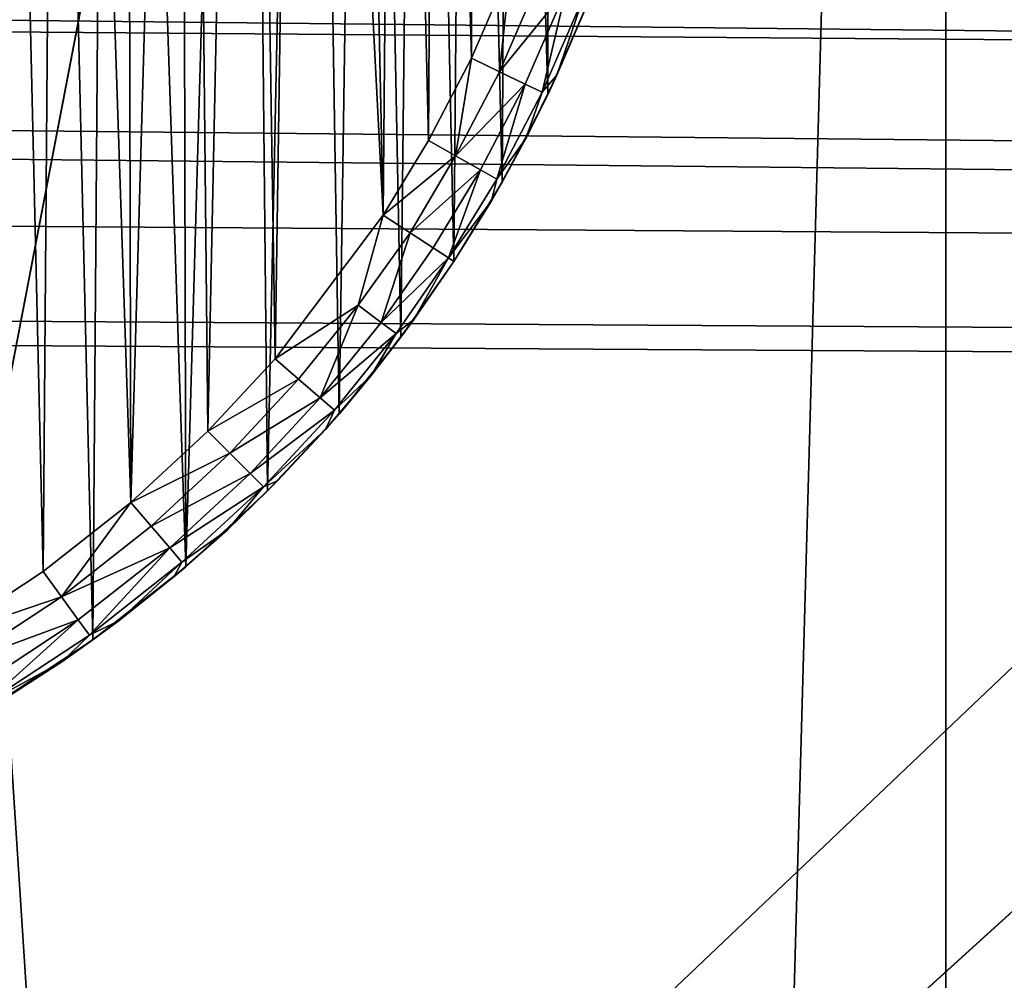
# Model space of a CAD drawing. Units: inches. Extents: x -3.9 to 59.1, y -28.3 to 27.6.
# Drawn here: x 10.7 to 11, y -4.2 to -4 of the extents above; entities that cross this region are included whole.
import ezdxf

# ---------------------------------------------------------------- set-up
doc = ezdxf.new("R2010")
doc.units = ezdxf.units.IN
doc.header["$MEASUREMENT"] = 0
doc.layers.add('72_EGR_BASE_CUSTOMARTICLE', color=7, linetype='Continuous')
doc.layers.add('SKP_Layer 01_D3G', color=7, linetype='Continuous')

# ---------------------------------------------------------------- blocks, each defined once
blk = doc.blocks.new('893e3b75-d375-4cc9-b5fd-f732340be501')
at = {"layer": 'SKP_Layer 01_D3G', "color": 0}
for points in [[(-29.13386, 13.70079, 0.3937), (-29.13386, -13.70079, 0.3937), (29.13386, -13.70079, 0.3937)], [(-29.13386, -13.70079, 0), (29.13386, 13.70079, 0), (29.13386, -13.70079, 0)], [(-29.13386, -13.70079, 0), (-29.13386, 13.70079, 0), (29.13386, 13.70079, 0)], [(-29.13386, 13.70079, 0.3937), (29.13386, -13.70079, 0.3937), (29.13386, 13.70079, 0.3937)]]:
    blk.add_3dface(points, dxfattribs=at)
blk = doc.blocks.new('4718986f-e222-4407-9c99-1d0125fdf2fd')
at = {"color": 0}
blk.add_blockref('893e3b75-d375-4cc9-b5fd-f732340be501', (-0.00001, 0), dxfattribs=at)
blk = doc.blocks.new('d8e7afa3-88cb-4efb-bba7-453b3c465751')
at = {"layer": 'SKP_Layer 01_D3G', "color": 0}
for points in [[(-25.82677, 0, 0), (-8.70551, -0.15118, 0), (-8.75591, -0.12598, 0)], [(-25.82677, 0, 0), (-8.66142, -0.15748, 0), (-8.70551, -0.15118, 0)]]:
    blk.add_3dface(points, dxfattribs=at)
blk = doc.blocks.new('83f4225d-f721-4749-a7ad-dc819a0349c7')
at = {"color": 0}
blk.add_blockref('d8e7afa3-88cb-4efb-bba7-453b3c465751', (0, 10.3735), dxfattribs=at)
blk = doc.blocks.new('35aaad6f-ce6b-4bdd-82d6-284a263c6951')
at = {"layer": 'SKP_Layer 01_D3G', "color": 0}
for points in [[(-19.92793, 10.47227, 27.16535), (-17.184, 12.40157, 27.16535), (-19.91714, 9.66145, 27.16535)], [(-19.91714, 9.66145, 27.16535), (-17.184, 12.40157, 27.16535), (-19.90926, 9.60633, 27.16535)], [(-19.90926, 9.60633, 27.16535), (-17.184, 12.40157, 27.16535), (-19.89847, 8.79551, 27.16535)], [(-19.89847, 8.79551, 27.16535), (-17.184, 12.40157, 27.16535), (-19.8906, 8.74039, 27.16535)], [(-19.8906, 8.74039, 27.16535), (-17.184, 12.40157, 27.16535), (-17.944, 10.59038, 27.16535)], [(-17.32284, 12.26273, 27.95276), (-18.79921, 10.29528, 27.95276), (-17.32284, -12.26273, 27.95276)], [(-19.10114, 10.05592, 22.6307), (-19.34935, 11.222, 22.03596), (-18.56195, 11.222, 22.03596)], [(-19.10114, 10.05592, 22.6307), (-18.56195, 11.222, 22.03596), (-19.06701, 10.11149, 22.60236)], [(-19.06701, 10.11149, 22.60236), (-18.56195, 11.222, 22.03596), (-19.01592, 10.14861, 22.58343)], [(-19.01592, 10.14861, 22.58343), (-18.56195, 11.222, 22.03596), (-18.95565, 10.16164, 22.57678)], [(-18.95565, 10.16164, 22.57678), (-18.56195, 11.222, 22.03596), (-18.89538, 10.14861, 22.58343)], [(-18.89538, 10.14861, 22.58343), (-18.56195, 11.222, 22.03596), (-18.84429, 10.11149, 22.60236)], [(-18.84429, 10.11149, 22.60236), (-18.56195, 11.222, 22.03596), (-18.81016, 10.05592, 22.6307)], [(-18.81016, 10.05592, 22.6307), (-18.56195, 11.222, 22.03596), (-18.79817, 9.99039, 22.66413)], [(-18.79817, 9.99039, 22.66413), (-18.56195, 11.222, 22.03596), (-18.79817, 2.66636, 26.39965)], [(-18.56195, 1.77165, 26.85599), (-18.79817, 2.66636, 26.39965), (-18.56195, 11.222, 22.03596)], [(-18.56195, 1.77165, 27.16535), (-18.56195, 11.222, 22.03596), (-18.56195, 3.34646, 27.16535)], [(-18.56195, 11.222, 22.03596), (-18.56195, 1.77165, 27.16535), (-18.56195, 1.77165, 26.85599)], [(-18.56195, 3.34646, 27.16535), (-18.56195, 11.222, 22.03596), (-18.56195, 10.97147, 24.19671)], [(-18.56195, 3.34646, 27.16535), (-19.34935, 10.97147, 24.19671), (-19.34935, 3.34646, 27.16535)], [(-19.34935, 10.97147, 24.19671), (-18.56195, 3.34646, 27.16535), (-18.56195, 10.97147, 24.19671)], [(-19.8906, 8.74039, 27.16535), (-17.944, 10.59038, 27.16535), (-17.98337, 10.47227, 27.16535)], [(-18.78508, 10.00799, 27.95276), (-18.79151, 10.58631, 27.95276), (-18.77366, 10.57543, 27.95276)], [(-18.78508, 10.00799, 27.95276), (-18.77366, 10.57543, 27.95276), (-18.76066, 10.02406, 27.95276)], [(-18.76066, 10.02406, 27.95276), (-18.77366, 10.57543, 27.95276), (-18.75653, 10.56346, 27.95276)], [(-18.76066, 10.02406, 27.95276), (-18.75653, 10.56346, 27.95276), (-18.739, 10.04112, 27.95276)], [(-18.739, 10.04112, 27.95276), (-18.75653, 10.56346, 27.95276), (-18.7402, 10.55046, 27.95276)], [(-18.78443, 10.55895, 28.0315), (-18.79517, 10.02489, 28.0315), (-18.77219, 10.04001, 28.0315)], [(-18.78443, 10.55895, 28.0315), (-18.77219, 10.04001, 28.0315), (-18.7683, 10.54768, 28.0315)], [(-18.739, 10.04112, 27.95276), (-18.7402, 10.55046, 27.95276), (-18.72478, 10.53653, 27.95276)], [(-18.7683, 10.54768, 28.0315), (-18.77219, 10.04001, 28.0315), (-18.7518, 10.05607, 28.0315)], [(-18.7683, 10.54768, 28.0315), (-18.7518, 10.05607, 28.0315), (-18.75294, 10.53545, 28.0315)], [(-18.75294, 10.53545, 28.0315), (-18.7518, 10.05607, 28.0315), (-18.73842, 10.52234, 28.0315)], [(-18.739, 10.04112, 27.95276), (-18.72478, 10.53653, 27.95276), (-18.71994, 10.05877, 27.95276)], [(-18.71994, 10.05877, 27.95276), (-18.72478, 10.53653, 27.95276), (-18.71033, 10.52176, 27.95276)], [(-18.73842, 10.52234, 28.0315), (-18.7518, 10.05607, 28.0315), (-18.73387, 10.07268, 28.0315)], [(-18.73842, 10.52234, 28.0315), (-18.73387, 10.07268, 28.0315), (-18.72482, 10.50843, 28.0315)], [(-18.71994, 10.05877, 27.95276), (-18.71033, 10.52176, 27.95276), (-18.70332, 10.07667, 27.95276)], [(-18.70332, 10.07667, 27.95276), (-18.71033, 10.52176, 27.95276), (-18.69692, 10.50624, 27.95276)], [(-18.72482, 10.50843, 28.0315), (-18.73387, 10.07268, 28.0315), (-18.71822, 10.08953, 28.0315)], [(-18.72482, 10.50843, 28.0315), (-18.71822, 10.08953, 28.0315), (-18.71221, 10.49383, 28.0315)], [(-18.70332, 10.07667, 27.95276), (-18.69692, 10.50624, 27.95276), (-18.68892, 10.09457, 27.95276)], [(-18.68892, 10.09457, 27.95276), (-18.69692, 10.50624, 27.95276), (-18.6846, 10.4901, 27.95276)], [(-18.71221, 10.49383, 28.0315), (-18.71822, 10.08953, 28.0315), (-18.69302, 10.12301, 28.0315)], [(-18.71221, 10.49383, 28.0315), (-18.69302, 10.12301, 28.0315), (-18.70061, 10.47864, 28.0315)], [(-18.68892, 10.09457, 27.95276), (-18.6846, 10.4901, 27.95276), (-18.67654, 10.11224, 27.95276)], [(-18.67654, 10.11224, 27.95276), (-18.6846, 10.4901, 27.95276), (-18.67341, 10.47342, 27.95276)], [(-18.70061, 10.47864, 28.0315), (-18.69302, 10.12301, 28.0315), (-18.69007, 10.46294, 28.0315)], [(-18.67654, 10.11224, 27.95276), (-18.67341, 10.47342, 27.95276), (-18.66533, 10.13068, 27.95276)], [(-18.66533, 10.13068, 27.95276), (-18.67341, 10.47342, 27.95276), (-18.66336, 10.45634, 27.95276)], [(-19.8906, -8.74039, 27.16535), (-17.98337, 10.47227, 27.16535), (-18.0207, 8.74039, 27.16535)], [(-19.8906, 8.74039, 27.16535), (-17.98337, 10.47227, 27.16535), (-19.8906, -8.74039, 27.16535)], [(-18.69007, 10.46294, 28.0315), (-18.69302, 10.12301, 28.0315), (-18.68247, 10.14036, 28.0315)], [(-18.69007, 10.46294, 28.0315), (-18.68247, 10.14036, 28.0315), (-18.68061, 10.44686, 28.0315)], [(-18.66533, 10.13068, 27.95276), (-18.66336, 10.45634, 27.95276), (-18.65472, 10.15105, 27.95276)], [(-18.65472, 10.15105, 27.95276), (-18.66336, 10.45634, 27.95276), (-18.65446, 10.43895, 27.95276)], [(-18.68061, 10.44686, 28.0315), (-18.68247, 10.14036, 28.0315), (-18.67249, 10.15953, 28.0315)], [(-18.68061, 10.44686, 28.0315), (-18.67249, 10.15953, 28.0315), (-18.67224, 10.4305, 28.0315)], [(-18.65472, 10.15105, 27.95276), (-18.65446, 10.43895, 27.95276), (-18.645, 10.17347, 27.95276)], [(-18.67224, 10.4305, 28.0315), (-18.67249, 10.15953, 28.0315), (-18.66334, 10.18063, 28.0315)], [(27.3622, 9.66535, 27.95276), (-18.81774, 10.22117, 27.95276), (-18.79921, 10.29528, 27.95276)], [(18.95669, 10.1378, 27.95276), (-18.79921, 10.29528, 27.95276), (18.8622, 10.16929, 27.95276)], [(27.3622, 9.66535, 27.95276), (-18.79921, 10.29528, 27.95276), (18.95669, 10.1378, 27.95276)], [(-18.79921, -10.29528, 27.95276), (-17.32284, -12.26273, 27.95276), (-18.79921, 10.29528, 27.95276)], [(27.3622, 9.66535, 27.95276), (-18.86221, 10.16929, 27.95276), (-18.81774, 10.22117, 27.95276)], [(-18.66334, 10.18063, 28.0315), (-18.67249, 10.15953, 28.0315), (-18.66595, 10.15641, 28.03011)], [(-18.65659, 10.178, 28.03011), (-18.66334, 10.18063, 28.0315), (-18.66595, 10.15641, 28.03011)], [(-18.65038, 10.17557, 28.02573), (-18.65659, 10.178, 28.03011), (-18.66595, 10.15641, 28.03011)], [(-18.65038, 10.17557, 28.02573), (-18.66595, 10.15641, 28.03011), (-18.65993, 10.15354, 28.02573)], [(-18.65038, 10.17557, 28.02573), (-18.65993, 10.15354, 28.02573), (-18.65597, 10.15165, 28.01906)], [(-18.65038, 10.17557, 28.02573), (-18.65597, 10.15165, 28.01906), (-18.64629, 10.17397, 28.01906)], [(-18.64629, 10.17397, 28.01906), (-18.65597, 10.15165, 28.01906), (-18.65258, 10.15562, 28.01181)], [(-18.645, 10.17347, 27.95276), (-18.65258, 10.15562, 28.01181), (-18.65472, 10.15105, 27.95276)], [(-18.64629, 10.17397, 28.01906), (-18.65258, 10.15562, 28.01181), (-18.6461, 10.1707, 28.01181)], [(-18.645, 10.17347, 27.95276), (-18.6461, 10.1707, 28.01181), (-18.65258, 10.15562, 28.01181)], [(27.3622, 9.66535, 27.95276), (-18.9126, 10.14409, 27.95276), (-18.86221, 10.16929, 27.95276)], [(-18.67249, 10.15953, 28.0315), (-18.68247, 10.14036, 28.0315), (-18.67616, 10.1368, 28.03011)], [(-18.66595, 10.15641, 28.03011), (-18.67249, 10.15953, 28.0315), (-18.67616, 10.1368, 28.03011)], [(-18.65993, 10.15354, 28.02573), (-18.66595, 10.15641, 28.03011), (-18.67616, 10.1368, 28.03011)], [(-18.65258, 10.15562, 28.01181), (-18.65982, 10.14083, 28.01181), (-18.65472, 10.15105, 27.95276)], [(-18.65258, 10.15562, 28.01181), (-18.65597, 10.15165, 28.01906), (-18.65982, 10.14083, 28.01181)], [(-18.65993, 10.15354, 28.02573), (-18.67616, 10.1368, 28.03011), (-18.67035, 10.13352, 28.02573)], [(-18.65993, 10.15354, 28.02573), (-18.67035, 10.13352, 28.02573), (-18.66653, 10.13136, 28.01906)], [(-18.65993, 10.15354, 28.02573), (-18.66653, 10.13136, 28.01906), (-18.65597, 10.15165, 28.01906)], [(-18.65597, 10.15165, 28.01906), (-18.66653, 10.13136, 28.01906), (-18.65982, 10.14083, 28.01181)], [(-18.65472, 10.15105, 27.95276), (-18.65982, 10.14083, 28.01181), (-18.66533, 10.13068, 27.95276)], [(27.3622, 9.66535, 27.95276), (-18.95669, 10.1378, 27.95276), (-18.9126, 10.14409, 27.95276)], [(-18.67616, 10.1368, 28.03011), (-18.68247, 10.14036, 28.0315), (-18.69302, 10.12301, 28.0315)], [(-18.65982, 10.14083, 28.01181), (-18.66781, 10.12636, 28.01181), (-18.66533, 10.13068, 27.95276)], [(-18.65982, 10.14083, 28.01181), (-18.66653, 10.13136, 28.01906), (-18.66781, 10.12636, 28.01181)], [(-27.36221, 9.66535, 27.95276), (-18.95669, 10.1378, 27.95276), (27.3622, 9.66535, 27.95276)], [(-18.67616, 10.1368, 28.03011), (-18.69302, 10.12301, 28.0315), (-18.68671, 10.11889, 28.03)], [(-18.67035, 10.13352, 28.02573), (-18.67616, 10.1368, 28.03011), (-18.68671, 10.11889, 28.03)], [(-18.67035, 10.13352, 28.02573), (-18.68671, 10.11889, 28.03), (-18.68137, 10.1154, 28.02573)], [(-18.67035, 10.13352, 28.02573), (-18.68137, 10.1154, 28.02573), (-18.67779, 10.11306, 28.01934)], [(-18.67035, 10.13352, 28.02573), (-18.67779, 10.11306, 28.01934), (-18.66653, 10.13136, 28.01906)], [(-18.66653, 10.13136, 28.01906), (-18.67779, 10.11306, 28.01934), (-18.66781, 10.12636, 28.01181)], [(-18.66533, 10.13068, 27.95276), (-18.67654, 10.11224, 27.98228), (-18.67654, 10.11224, 27.95276)], [(-18.66533, 10.13068, 27.95276), (-18.66781, 10.12636, 28.01181), (-18.67654, 10.11224, 27.98228)], [(-18.66781, 10.12636, 28.01181), (-18.67779, 10.11306, 28.01934), (-18.67654, 10.11224, 28.01181)], [(-18.66781, 10.12636, 28.01181), (-18.67654, 10.11224, 28.01181), (-18.67654, 10.11224, 27.98228)], [(-18.69302, 10.12301, 28.0315), (-18.71822, 10.08953, 28.0315), (-18.69887, 10.10203, 28.03011)], [(-18.68671, 10.11889, 28.03), (-18.69302, 10.12301, 28.0315), (-18.69887, 10.10203, 28.03011)], [(-18.68671, 10.11889, 28.03), (-18.69887, 10.10203, 28.03011), (-18.69353, 10.09803, 28.02573)], [(-18.68137, 10.1154, 28.02573), (-18.68671, 10.11889, 28.03), (-18.69353, 10.09803, 28.02573)], [(-18.68137, 10.1154, 28.02573), (-18.69353, 10.09803, 28.02573), (-18.67779, 10.11306, 28.01934)], [(-18.67779, 10.11306, 28.01934), (-18.69353, 10.09803, 28.02573), (-18.69002, 10.0954, 28.01906)], [(-18.67779, 10.11306, 28.01934), (-18.69002, 10.0954, 28.01906), (-18.68588, 10.09869, 28.01181)], [(-18.67654, 10.11224, 27.98228), (-18.68892, 10.09457, 27.95276), (-18.67654, 10.11224, 27.95276)], [(-18.67654, 10.11224, 27.98228), (-18.68588, 10.09869, 28.01181), (-18.68892, 10.09457, 27.95276)], [(-18.67779, 10.11306, 28.01934), (-18.68588, 10.09869, 28.01181), (-18.67654, 10.11224, 28.01181)], [(-18.67654, 10.11224, 28.01181), (-18.68588, 10.09869, 28.01181), (-18.67654, 10.11224, 27.98228)], [(-18.69887, 10.10203, 28.03011), (-18.71822, 10.08953, 28.0315), (-18.71273, 10.0848, 28.03011)], [(-18.69887, 10.10203, 28.03011), (-18.71273, 10.0848, 28.03011), (-18.70768, 10.08044, 28.02573)], [(-18.69353, 10.09803, 28.02573), (-18.69887, 10.10203, 28.03011), (-18.70768, 10.08044, 28.02573)], [(-18.69353, 10.09803, 28.02573), (-18.70768, 10.08044, 28.02573), (-18.69002, 10.0954, 28.01906)], [(-18.68588, 10.09869, 28.01181), (-18.69002, 10.0954, 28.01906), (-18.69585, 10.08563, 28.01181)], [(-18.68588, 10.09869, 28.01181), (-18.69585, 10.08563, 28.01181), (-18.68892, 10.09457, 27.95276)], [(-18.69002, 10.0954, 28.01906), (-18.70768, 10.08044, 28.02573), (-18.70436, 10.07758, 28.01906)], [(-18.69002, 10.0954, 28.01906), (-18.70436, 10.07758, 28.01906), (-18.69585, 10.08563, 28.01181)], [(-18.68892, 10.09457, 27.95276), (-18.69585, 10.08563, 28.01181), (-18.70332, 10.07667, 27.95276)], [(-18.71273, 10.0848, 28.03011), (-18.71822, 10.08953, 28.0315), (-18.73387, 10.07268, 28.0315)], [(-18.71273, 10.0848, 28.03011), (-18.73387, 10.07268, 28.0315), (-18.72874, 10.06756, 28.03011)], [(-18.70768, 10.08044, 28.02573), (-18.71273, 10.0848, 28.03011), (-18.72874, 10.06756, 28.03011)], [(-18.69585, 10.08563, 28.01181), (-18.70436, 10.07758, 28.01906), (-18.70645, 10.0731, 28.01181)], [(-18.69585, 10.08563, 28.01181), (-18.70645, 10.0731, 28.01181), (-18.70332, 10.07667, 27.95276)], [(-18.70768, 10.08044, 28.02573), (-18.72874, 10.06756, 28.03011), (-18.72402, 10.06284, 28.02573)], [(-18.70768, 10.08044, 28.02573), (-18.72402, 10.06284, 28.02573), (-18.70436, 10.07758, 28.01906)], [(-18.70436, 10.07758, 28.01906), (-18.72402, 10.06284, 28.02573), (-18.72092, 10.05975, 28.01906)], [(-18.70436, 10.07758, 28.01906), (-18.72092, 10.05975, 28.01906), (-18.70645, 10.0731, 28.01181)], [(-18.70332, 10.07667, 27.95276), (-18.70645, 10.0731, 28.01181), (-18.71994, 10.05877, 27.95276)], [(-18.72874, 10.06756, 28.03011), (-18.73387, 10.07268, 28.0315), (-18.7518, 10.05607, 28.0315)], [(-18.70645, 10.0731, 28.01181), (-18.72092, 10.05975, 28.01906), (-18.71763, 10.0611, 28.01181)], [(-18.70645, 10.0731, 28.01181), (-18.71763, 10.0611, 28.01181), (-18.71994, 10.05877, 27.95276)], [(-18.72874, 10.06756, 28.03011), (-18.7518, 10.05607, 28.0315), (-18.74709, 10.05057, 28.03011)], [(-18.72402, 10.06284, 28.02573), (-18.72874, 10.06756, 28.03011), (-18.74709, 10.05057, 28.03011)], [(-18.72402, 10.06284, 28.02573), (-18.74709, 10.05057, 28.03011), (-18.74275, 10.0455, 28.02573)], [(-18.74275, 10.0455, 28.02573), (-18.72092, 10.05975, 28.01906), (-18.72402, 10.06284, 28.02573)], [(-18.72092, 10.05975, 28.01906), (-18.72939, 10.04967, 28.01181), (-18.71763, 10.0611, 28.01181)], [(-18.72939, 10.04967, 28.01181), (-18.71994, 10.05877, 27.95276), (-18.71763, 10.0611, 28.01181)], [(-18.74275, 10.0455, 28.02573), (-18.73989, 10.04217, 28.01906), (-18.72092, 10.05975, 28.01906)], [(-18.73989, 10.04217, 28.01906), (-18.72939, 10.04967, 28.01181), (-18.72092, 10.05975, 28.01906)], [(-18.72939, 10.04967, 28.01181), (-18.739, 10.04112, 27.95276), (-18.71994, 10.05877, 27.95276)], [(-18.7518, 10.05607, 28.0315), (-18.77219, 10.04001, 28.0315), (-18.76795, 10.03414, 28.03011)], [(-18.74709, 10.05057, 28.03011), (-18.7518, 10.05607, 28.0315), (-18.76795, 10.03414, 28.03011)], [(-18.74275, 10.0455, 28.02573), (-18.74709, 10.05057, 28.03011), (-18.76795, 10.03414, 28.03011)], [(-18.73989, 10.04217, 28.01906), (-18.7417, 10.03882, 28.01181), (-18.72939, 10.04967, 28.01181)], [(-18.7417, 10.03882, 28.01181), (-18.739, 10.04112, 27.95276), (-18.72939, 10.04967, 28.01181)], [(-18.74275, 10.0455, 28.02573), (-18.76795, 10.03414, 28.03011), (-18.76404, 10.02873, 28.02573)], [(-18.76404, 10.02873, 28.02573), (-18.76147, 10.02518, 28.01906), (-18.74275, 10.0455, 28.02573)], [(-18.74275, 10.0455, 28.02573), (-18.76147, 10.02518, 28.01906), (-18.73989, 10.04217, 28.01906)], [(-18.76795, 10.03414, 28.03011), (-18.77219, 10.04001, 28.0315), (-18.79517, 10.02489, 28.0315)], [(-18.76147, 10.02518, 28.01906), (-18.75455, 10.02858, 28.01181), (-18.73989, 10.04217, 28.01906)], [(-18.75455, 10.02858, 28.01181), (-18.76066, 10.02406, 27.95276), (-18.739, 10.04112, 27.95276)], [(-18.73989, 10.04217, 28.01906), (-18.75455, 10.02858, 28.01181), (-18.7417, 10.03882, 28.01181)], [(-18.75455, 10.02858, 28.01181), (-18.739, 10.04112, 27.95276), (-18.7417, 10.03882, 28.01181)], [(-18.76795, 10.03414, 28.03011), (-18.79517, 10.02489, 28.0315), (-18.79145, 10.01867, 28.03011)], [(-18.76404, 10.02873, 28.02573), (-18.76795, 10.03414, 28.03011), (-18.79145, 10.01867, 28.03011)], [(-18.76404, 10.02873, 28.02573), (-18.79145, 10.01867, 28.03011), (-18.78803, 10.01294, 28.02573)], [(-18.78803, 10.01294, 28.02573), (-18.78578, 10.00917, 28.01906), (-18.76404, 10.02873, 28.02573)], [(-18.76404, 10.02873, 28.02573), (-18.78578, 10.00917, 28.01906), (-18.76147, 10.02518, 28.01906)], [(-18.76147, 10.02518, 28.01906), (-18.76791, 10.01896, 28.01181), (-18.75455, 10.02858, 28.01181)], [(-18.76791, 10.01896, 28.01181), (-18.76066, 10.02406, 27.95276), (-18.75455, 10.02858, 28.01181)], [(-18.78578, 10.00917, 28.01906), (-18.76791, 10.01896, 28.01181), (-18.76147, 10.02518, 28.01906)], [(-18.76791, 10.01896, 28.01181), (-18.78508, 10.00799, 27.95276), (-18.76066, 10.02406, 27.95276)], [(-18.78578, 10.00917, 28.01906), (-18.78172, 10.01002, 28.01181), (-18.76791, 10.01896, 28.01181)], [(-18.78172, 10.01002, 28.01181), (-18.78508, 10.00799, 27.95276), (-18.76791, 10.01896, 28.01181)]]:
    blk.add_3dface(points, dxfattribs=at)
blk = doc.blocks.new('65c1f5d0-009d-4b64-a3d3-fd60708fd202')
at = {"layer": 'SKP_Layer 01_D3G', "color": 0}
for points in [[(-25.8453, 10.22117, 28.74016), (27.22336, 9.80419, 28.74016), (-25.82677, 10.29528, 28.74016)], [(-25.82677, 10.29528, 28.74016), (27.22336, 9.80419, 28.74016), (-8.66142, 10.1378, 28.74016)], [(-25.88977, 10.16929, 28.74016), (27.22336, 9.80419, 28.74016), (-25.8453, 10.22117, 28.74016)], [(-25.94016, 10.14409, 28.74016), (27.22336, 9.80419, 28.74016), (-25.88977, 10.16929, 28.74016)], [(-25.98425, 10.1378, 28.74016), (27.22336, 9.80419, 28.74016), (-25.94016, 10.14409, 28.74016)], [(-25.98425, 10.1378, 28.74016), (-27.22337, 9.80419, 28.74016), (27.22336, 9.80419, 28.74016)]]:
    blk.add_3dface(points, dxfattribs=at)
at = {"color": 0}
for name, p in [('35aaad6f-ce6b-4bdd-82d6-284a263c6951', (0, 0)), ('83f4225d-f721-4749-a7ad-dc819a0349c7', (0, -0.07823, 28.74016))]:
    blk.add_blockref(name, p, dxfattribs=at)
blk = doc.blocks.new('54f2317c-b2f8-4442-9f96-357e5aab57fe')
at = {"color": 0}
blk.add_blockref('65c1f5d0-009d-4b64-a3d3-fd60708fd202', (0, 0), dxfattribs=at)
blk = doc.blocks.new('675aec0a-ad74-45fc-8aa7-155fa847ae87')
at = {"color": 250, "true_color": 0x181818}
for name, p in [('54f2317c-b2f8-4442-9f96-357e5aab57fe', (0, 0)), ('4718986f-e222-4407-9c99-1d0125fdf2fd', (0.00001, 0, 28.8189))]:
    blk.add_blockref(name, p, dxfattribs=at)
blk = doc.blocks.new('XCAD-23231FDA-B4CA-4502-A3C8-3264FAAF00A0', base_point=(-3.879, 28.34646))
blk.add_blockref('675aec0a-ad74-45fc-8aa7-155fa847ae87', (25.64856, 14.17323))

msp = doc.modelspace()

# ---------------------------------------------------------------- block references
at = {"layer": '72_EGR_BASE_CUSTOMARTICLE'}
msp.add_blockref('XCAD-23231FDA-B4CA-4502-A3C8-3264FAAF00A0', (0, 0), dxfattribs=at)

doc.saveas('drawing.dxf')
